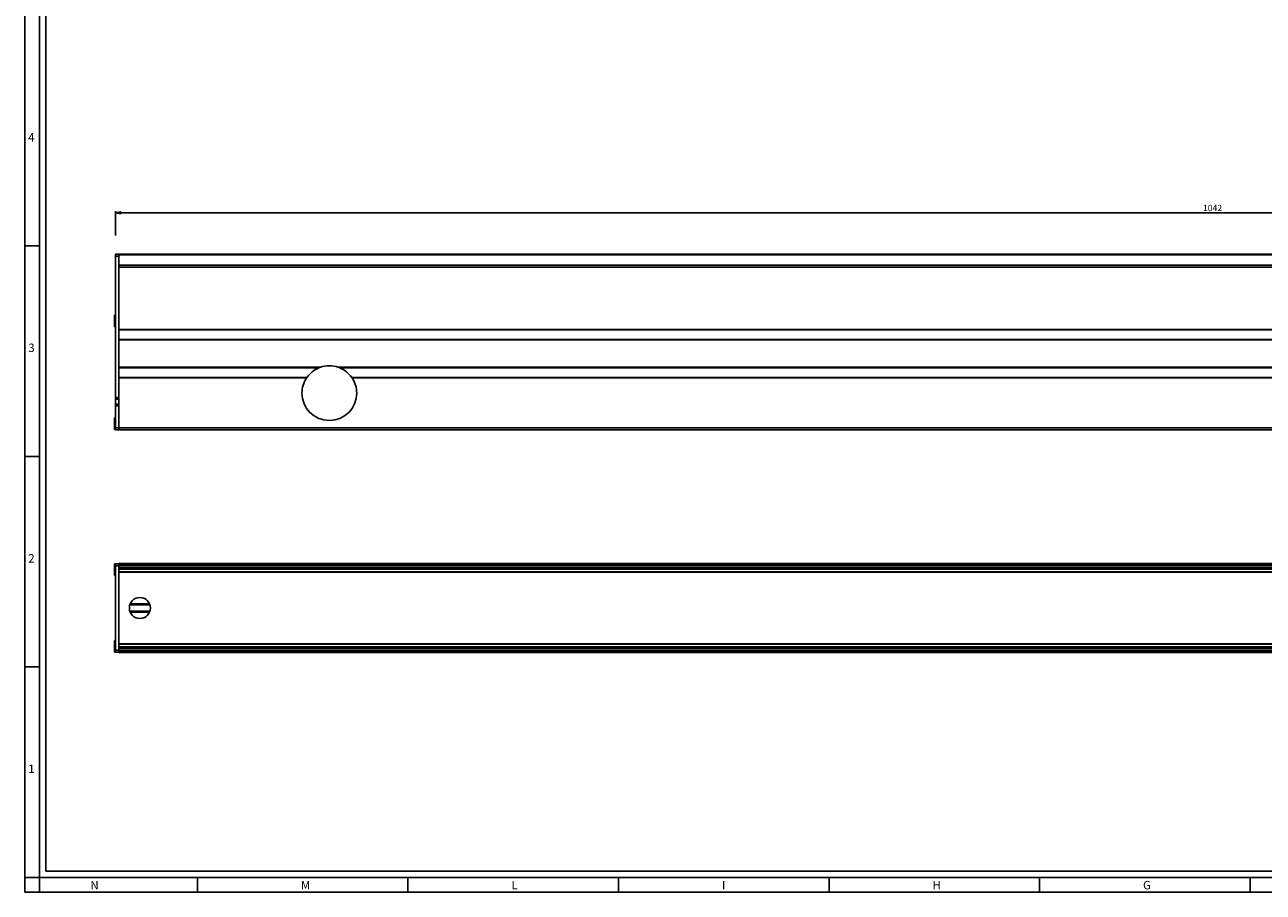
# Paper-space layout 'Foglio 1' of a CAD drawing. Extents: x -3 to 1189, y 0 to 841.
# Drawn here: x 0 to 588, y 0 to 412 of the extents above; entities that cross this region are included whole.
import ezdxf

# ---------------------------------------------------------------- set-up
doc = ezdxf.new("R2010")
doc.units = 0
doc.header["$LTSCALE"] = 65.395
doc.layers.get('0').update_dxf_attribs({"linetype": 'CONTINUOUS'})
for name, color, linetype in [('02___PRT_ALL_AXES', 7, 'CONTINUOUS'), ('3_ALL_AXES', 7, 'CONTINUOUS'), ('7_ALL_FEATURES', 7, 'CONTINUOUS')]:
    doc.layers.add(name, color=color, linetype=linetype)
doc.styles.get("Standard").update_dxf_attribs({"font": 'txt', "width": 0.85})
doc.styles.add('TEXTSTYLE_2', font='txt', dxfattribs={"width": 0.9})
doc.dimstyles.new('DIMSTYLE_1', dxfattribs={"dimtxt": 3, "dimasz": 2.5, "dimexe": 0.75, "dimexo": 0.75, "dimgap": 0.75, "dimtad": 1, "dimdsep": 46, "dimtxsty": 'STANDARD', "dimblk": 'CLOSED', "dimblk1": 'CLOSED', "dimblk2": 'CLOSED', "dimcen": 0.09, "dimazin": 2, "dimtp": 1.2, "dimtm": 1.2, "dimtfac": 1, "dimtofl": 0, "dimtmove": 0, "dimatfit": 3, "dimldrblk": 'CLOSED', "dimfxl": 1, "dimtolj": 1, "dimarcsym": 0})

# ---------------------------------------------------------------- blocks, each defined once
blk = doc.blocks.new('_CLOSED')
at = {"color": 0, "linetype": 'ByBlock'}
for p, q in [((0, 0), (-1, 0.2)), ((-1, 0.2), (-1, -0.2)), ((-1, -0.2), (0, 0)), ((-1, 0), (0, 0))]:
    blk.add_line(p, q, dxfattribs=at)
blk = doc.blocks.new('*D1')
at = {"color": 2, "linetype": 'Continuous'}
for p, q in [((43.17, 311.97), (43.17, 323.55)), ((1085.17, 311.97), (1085.17, 323.55)), ((43.17, 322.8), (564.17, 322.8)), ((1085.17, 322.8), (564.17, 322.8))]:
    blk.add_line(p, q, dxfattribs=at)
at = {"color": 2, "linetype": 'Continuous', "xscale": 2.5, "yscale": 2.5, "zscale": 2.5, "rotation": 180}
blk.add_blockref('_CLOSED', (43.17, 322.8), dxfattribs=at)
at = {"color": 2, "linetype": 'Continuous', "xscale": 2.5, "yscale": 2.5, "zscale": 2.5}
blk.add_blockref('_CLOSED', (1085.17, 322.8), dxfattribs=at)
at = {"color": 2, "linetype": 'Continuous', "insert": (564.17, 326.55), "char_height": 3, "width": 13.1786, "attachment_point": 2}
blk.add_mtext('1042', dxfattribs=at)

psp = doc.layouts.new('Foglio 1')

# ---------------------------------------------------------------- linework, layer by layer
at = {"color": 7, "linetype": 'Continuous'}
for p, q in [((0, 0), (0, 841)), ((7, 7), (7, 841)), ((10, 10), (10, 831)), ((0, 307), (7, 307)), ((0, 207), (7, 207)), ((0, 107), (7, 107)), ((7, 7), (0, 7)), ((7, 7), (1182, 7)), ((7, 7), (7, 0)), ((10, 10), (1179, 10)), ((82, 7), (82, 0)), ((182, 7), (182, 0)), ((282, 7), (282, 0)), ((382, 7), (382, 0)), ((482, 7), (482, 0)), ((582, 7), (582, 0)), ((0, 0), (1189, 0))]:
    psp.add_line(p, q, dxfattribs=at)
at = {"layer": '02___PRT_ALL_AXES', "color": 9, "linetype": 'Continuous'}
for p, q in [((44.669, 249.392), (140.461, 249.392)), ((148.878, 249.392), (1083.669, 249.392)), ((133.845, 244.292), (44.669, 244.292)), ((1083.669, 244.292), (155.494, 244.292))]:
    psp.add_line(p, q, dxfattribs=at)
at = {"layer": '02___PRT_ALL_AXES', "color": 7, "linetype": 'Continuous'}
for p, q in [((44.669, 249.092), (139.669, 249.092)), ((149.669, 249.092), (1083.669, 249.092)), ((134.051, 244.592), (44.669, 244.592)), ((1083.669, 244.592), (155.288, 244.592))]:
    psp.add_line(p, q, dxfattribs=at)
for centre, radius, start, end in [((144.669, 237.092), 13, 112.619612, 144.76654), ((144.669, 237.092), 13, 108.887882, 112.619865), ((144.669, 237.092), 13, 71.112118, 108.887882), ((144.669, 237.092), 13, 67.380135, 71.112118), ((144.669, 237.092), 13, 35.23346, 67.380388), ((144.669, 237.092), 13, 146.368723, 180), ((144.669, 237.092), 13, 144.765582, 146.368723), ((144.669, 237.092), 13, 33.631277, 35.234418), ((144.669, 237.092), 13, 0, 33.631277), ((144.669, 237.092), 13, 180, 360), ((54.669, 135.017), 5, 90, 270), ((54.669, 135.017), 5, 270, 90)]:
    psp.add_arc(centre, radius, start, end, dxfattribs=at)
at = {"layer": '3_ALL_AXES', "color": 7, "linetype": 'Continuous'}
for p, q in [((42.82, 274.092), (42.669, 274.092)), ((42.669, 274.092), (42.669, 271.342)), ((42.669, 268.592), (42.669, 271.342)), ((43.169, 273.799), (42.82, 274.092)), ((42.82, 274.092), (42.82, 271.342)), ((42.82, 268.592), (42.82, 271.342)), ((42.82, 268.592), (42.669, 268.592)), ((43.169, 268.885), (42.82, 268.592)), ((42.82, 225.342), (42.669, 225.342)), ((42.669, 225.342), (42.669, 222.592)), ((43.169, 225.049), (42.82, 225.342)), ((42.82, 225.342), (42.82, 222.592)), ((42.669, 219.842), (42.669, 222.592)), ((42.82, 219.842), (42.669, 219.842)), ((42.82, 219.842), (42.82, 222.592)), ((43.169, 220.135), (42.82, 219.842)), ((42.669, 155.967), (42.82, 155.967)), ((42.669, 155.967), (42.669, 150.467)), ((42.82, 155.967), (42.669, 155.967)), ((42.82, 155.967), (43.169, 155.674)), ((43.169, 155.674), (42.82, 155.967)), ((42.82, 155.967), (42.82, 150.467)), ((42.669, 150.467), (42.82, 150.467)), ((42.82, 150.467), (42.669, 150.467)), ((42.82, 150.467), (43.169, 150.761)), ((43.169, 150.761), (42.82, 150.467)), ((42.669, 119.567), (42.82, 119.567)), ((42.669, 119.567), (42.669, 114.067)), ((42.82, 119.567), (42.669, 119.567)), ((42.82, 119.567), (43.169, 119.274)), ((43.169, 119.274), (42.82, 119.567)), ((42.82, 119.567), (42.82, 114.067)), ((42.669, 114.067), (42.82, 114.067)), ((42.82, 114.067), (42.669, 114.067)), ((42.82, 114.067), (43.169, 114.361)), ((43.169, 114.361), (42.82, 114.067))]:
    psp.add_line(p, q, dxfattribs=at)
at = {"layer": '7_ALL_FEATURES', "color": 7, "linetype": 'Continuous'}
for p, q in [((43.169, 303.092), (44.669, 303.092)), ((43.169, 303.092), (44.669, 303.092)), ((43.169, 302.092), (43.169, 303.092)), ((43.169, 302.092), (43.169, 235.092)), ((44.669, 303.092), (1083.669, 303.092)), ((44.669, 303.013), (44.669, 303.092)), ((44.669, 303.092), (1083.669, 303.092)), ((44.669, 297.883), (44.669, 298.914)), ((44.669, 296.904), (44.669, 297.883)), ((44.669, 267.292), (44.669, 296.904)), ((44.669, 267.092), (44.669, 267.292)), ((44.669, 267.092), (1083.669, 267.092)), ((44.669, 262.392), (44.669, 262.592)), ((44.669, 262.592), (1083.669, 262.592)), ((44.669, 249.392), (44.669, 262.392)), ((44.669, 249.111), (44.669, 249.392)), ((44.669, 244.292), (44.669, 244.573)), ((44.669, 220.592), (44.669, 244.292)), ((43.169, 234.292), (43.169, 235.092)), ((43.169, 231.892), (43.169, 234.292)), ((43.169, 231.092), (43.169, 231.892)), ((43.169, 231.092), (43.169, 220.592)), ((43.169, 219.592), (43.169, 220.592)), ((43.169, 219.592), (44.669, 219.592)), ((44.669, 219.592), (44.669, 220.592)), ((44.669, 219.592), (1083.669, 219.592)), ((43.169, 155.017), (43.169, 156.017)), ((43.169, 156.017), (44.669, 156.017)), ((43.169, 156.017), (44.669, 156.017)), ((43.169, 155.017), (43.169, 115.017)), ((44.669, 156.153), (44.669, 156.217)), ((44.669, 156.217), (1083.669, 156.217)), ((44.669, 156.017), (44.669, 156.153)), ((44.669, 155.204), (44.669, 155.405)), ((44.669, 155.017), (44.669, 155.204)), ((44.669, 154.317), (44.669, 155.017)), ((44.669, 154.017), (1083.669, 154.017)), ((44.669, 154.017), (1083.669, 154.017)), ((43.169, 114.017), (43.169, 115.017)), ((43.169, 114.017), (44.669, 114.017)), ((44.669, 116.017), (1083.669, 116.017)), ((44.669, 116.017), (1083.669, 116.017)), ((44.669, 115.017), (44.669, 115.717)), ((44.669, 114.831), (44.669, 115.017)), ((44.669, 114.63), (44.669, 114.831)), ((44.669, 113.882), (44.669, 114.017)), ((44.669, 113.817), (44.669, 113.882)), ((44.669, 113.817), (1083.669, 113.817))]:
    psp.add_line(p, q, dxfattribs=at)
at = {"layer": '7_ALL_FEATURES', "color": 9, "linetype": 'Continuous'}
for p, q in [((43.169, 302.092), (44.669, 302.092)), ((44.669, 302.831), (1083.669, 302.831)), ((44.669, 297.883), (1083.669, 297.883)), ((44.669, 296.904), (1083.669, 296.904)), ((44.669, 267.292), (1083.669, 267.292)), ((44.669, 262.392), (1083.669, 262.392)), ((43.169, 235.092), (44.669, 235.092)), ((43.169, 234.292), (44.669, 234.292)), ((43.169, 231.892), (44.669, 231.892)), ((43.169, 231.092), (44.669, 231.092)), ((43.169, 220.592), (44.669, 220.592)), ((44.669, 220.592), (1083.669, 220.592)), ((43.169, 155.017), (44.669, 155.017)), ((44.669, 156.153), (1083.669, 156.153)), ((44.669, 155.502), (1083.669, 155.502)), ((44.669, 155.204), (1083.669, 155.204)), ((44.669, 154.317), (1083.669, 154.317)), ((1083.669, 153.651), (44.669, 153.651)), ((1083.669, 153.401), (44.669, 153.401)), ((44.669, 152.248), (1083.669, 152.248)), ((44.669, 151.998), (1083.669, 151.998)), ((59.429, 136.536), (49.91, 136.536)), ((59.239, 137.042), (50.1, 137.042)), ((59.429, 133.499), (49.91, 133.499)), ((59.239, 132.993), (50.1, 132.993)), ((44.669, 118.037), (1083.669, 118.037)), ((44.669, 117.787), (1083.669, 117.787)), ((43.169, 115.017), (44.669, 115.017)), ((1083.669, 116.633), (44.669, 116.633)), ((1083.669, 116.383), (44.669, 116.383)), ((44.669, 115.717), (1083.669, 115.717)), ((44.669, 114.831), (1083.669, 114.831)), ((44.669, 114.533), (1083.669, 114.533)), ((44.669, 113.882), (1083.669, 113.882))]:
    psp.add_line(p, q, dxfattribs=at)
at = {"layer": '7_ALL_FEATURES', "color": 3, "linetype": 'Continuous'}
for p, q in [((44.669, 303.013), (44.669, 302.942)), ((44.669, 302.942), (44.669, 302.766)), ((44.669, 302.766), (44.669, 302.092)), ((44.669, 302.092), (44.669, 298.914)), ((44.669, 267.092), (44.669, 262.592)), ((44.669, 249.111), (44.669, 249.092)), ((44.669, 249.092), (44.669, 244.592)), ((44.669, 244.592), (44.669, 244.573)), ((44.669, 156.017), (44.669, 155.544)), ((44.669, 155.544), (44.669, 155.463)), ((44.669, 155.463), (44.669, 155.405)), ((44.669, 155.11), (44.669, 155.017)), ((44.669, 155.017), (44.669, 154.317)), ((44.669, 154.317), (44.669, 154.017)), ((44.669, 154.017), (44.669, 116.017)), ((44.669, 116.017), (44.669, 115.717)), ((44.669, 115.717), (44.669, 115.017)), ((44.669, 115.017), (44.669, 114.925)), ((44.669, 114.63), (44.669, 114.572)), ((44.669, 114.572), (44.669, 114.491)), ((44.669, 114.491), (44.669, 114.017))]:
    psp.add_line(p, q, dxfattribs=at)

# ---------------------------------------------------------------- texts
at = {"color": 2, "linetype": 'Continuous', "char_height": 4, "attachment_point": 1, "style": 'TEXTSTYLE_2'}
for s, insert, width in [('4', (1.647, 360.627), 4.71429), ('3', (1.647, 260.627), 4.28571), ('2', (1.647, 160.627), 4.71429), ('1', (1.647, 60.627), 3.42857), ('N', (31.155, 5.359), 4.71429), ('M', (131.155, 5.359), 5.14286), ('L', (231.155, 5.359), 3.85714), ('I', (331.155, 5.359), 3.85714), ('H', (431.155, 5.359), 4.71429), ('G', (531.155, 5.359), 4.71429)]:
    psp.add_mtext(s, dxfattribs=dict(at, insert=insert, width=width))

# ---------------------------------------------------------------- dimensions: what is measured, and where the dimension line sits
at = {"color": 2, "linetype": 'Continuous'}
dim = psp.add_linear_dim(base=(1085.169, 322.802), p1=(43.169, 311.222), p2=(1085.169, 311.222), dimstyle='DIMSTYLE_1', dxfattribs=at)
dim.commit()
dim.dimension.update_dxf_attribs({"geometry": '*D1', "text_midpoint": (563.741, 322.802), "dimtype": 160})

doc.saveas('drawing.dxf')
